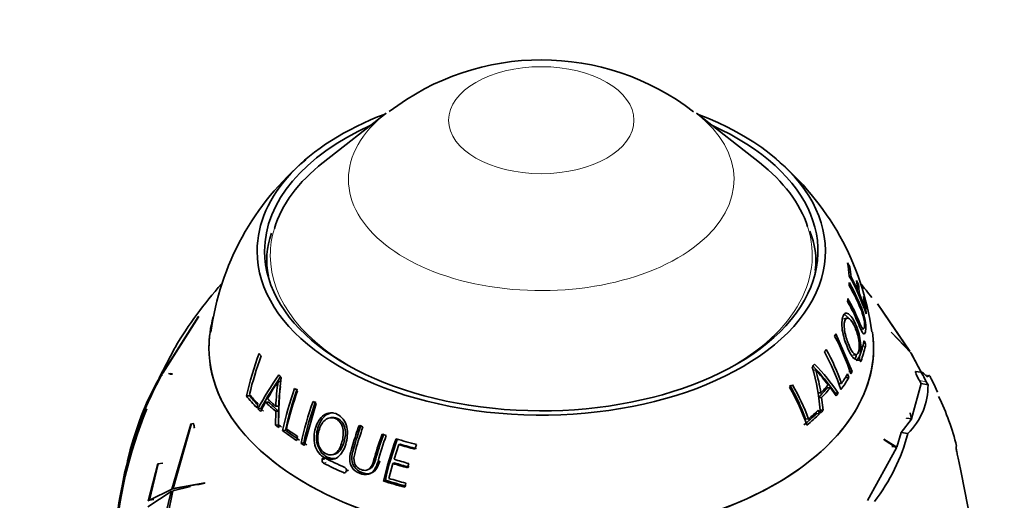
# Model space of a CAD drawing. Units: millimetres. Extents: x 0 to 1616, y 0 to 2148.
# Drawn here: x 439 to 505, y 523 to 556 of the extents above; entities that cross this region are included whole.
import ezdxf
from ezdxf import colors
from ezdxf.entities.mleader import LeaderData, LeaderLine
from ezdxf.math import Vec2, Vec3

# ---------------------------------------------------------------- set-up
doc = ezdxf.new("R2010")
doc.units = ezdxf.units.MM
doc.layers.add('DV7_Défaut', color=7, linetype='Continuous')
doc.layers.add('Défaut', color=7, linetype='Continuous')

# ---------------------------------------------------------------- blocks, each defined once
blk = doc.blocks.new('_DOT')
at = {"color": 0}
blk.add_line((0, 0), (-1, 0), dxfattribs=at)
at = {"color": 0, "const_width": 0.333}
blk.add_lwpolyline([(-0.1665, 0, 1), (0.1665, 0, 1)], format="xyb", close=True, dxfattribs=at)
blk = doc.blocks.new('SE6')
at = {"layer": 'DV7_Défaut', "color": 7, "linetype": 'Continuous', "lineweight": 35}
for p, q in [((463.37, 549.555), (459.127, 546.232)), ((488.534, 546.232), (484.291, 549.555)), ((494.626, 539.203), (494.476, 539.466)), ((494.526, 539.157), (494.626, 539.203)), ((494.64, 538.475), (494.717, 538.507)), ((495.159, 537.634), (494.717, 538.507)), ((495.203, 538.018), (495.085, 538.275)), ((495.085, 537.608), (495.159, 537.634)), ((495.125, 537.99), (495.203, 538.018)), ((495.208, 537.356), (495.274, 537.378)), ((495.632, 536.474), (495.274, 537.378)), ((495.64, 536.955), (495.552, 537.207)), ((495.59, 536.941), (495.64, 536.955)), ((495.256, 536.579), (495.349, 536.606)), ((495.393, 536.41), (495.319, 536.597)), ((496.497, 536.711), (498.636, 533.568)), ((498.673, 533.51), (496.515, 536.687)), ((450.714, 535.837), (448.29, 532.029)), ((448.316, 532.042), (450.739, 535.864)), ((450.739, 535.864), (450.714, 535.837)), ((450.721, 535.836), (450.714, 535.837)), ((494.426, 535.753), (494.201, 535.687)), ((495.372, 534.979), (495.55, 535.015)), ((494.792, 532.156), (493.695, 534.695)), ((498.636, 533.568), (497.416, 534.799)), ((497.416, 534.799), (497.442, 534.768)), ((497.442, 534.768), (498.734, 533.4)), ((449.104, 533.701), (448.051, 531.685)), ((494.826, 533.245), (495.062, 533.274)), ((498.734, 533.4), (499.545, 531.895)), ((499.486, 532.007), (498.778, 533.329)), ((495.064, 532.894), (495.3, 532.917)), ((447.901, 531.377), (448.209, 531.877)), ((448.29, 532.029), (448.047, 531.687)), ((448.241, 531.901), (448.299, 531.907)), ((448.973, 531.991), (448.708, 532.011)), ((448.804, 531.958), (448.957, 531.973)), ((448.969, 531.987), (448.812, 532.011)), ((448.957, 531.973), (448.973, 531.991)), ((492.13, 532.225), (492.33, 532.253)), ((494.329, 531.723), (494.321, 531.748)), ((494.329, 531.723), (494.557, 531.734)), ((494.557, 531.734), (494.474, 531.985)), ((494.561, 532.141), (494.792, 532.156)), ((499.542, 532.076), (499.067, 532.149)), ((499.563, 532.062), (499.835, 531.783)), ((499.835, 531.783), (499.981, 531.878)), ((456.289, 531.466), (456.098, 531.485)), ((493.101, 531.043), (493.314, 531.05)), ((493.314, 531.05), (493.703, 530.505)), ((493.879, 531.341), (494.063, 531.348)), ((499.432, 531.33), (498.792, 528.948)), ((499.315, 531.531), (499.432, 531.33)), ((499.897, 531.258), (499.432, 531.33)), ((499.897, 531.258), (499.783, 531.459)), ((500.283, 531.308), (500.531, 530.763)), ((454.174, 530.509), (453.956, 530.506)), ((492.474, 530.706), (492.68, 530.71)), ((492.52, 530.398), (492.726, 530.397)), ((492.833, 529.532), (492.726, 530.397)), ((493.631, 530.693), (493.851, 530.692)), ((447.23, 529.601), (447.242, 529.626)), ((454.664, 529.699), (454.727, 529.974)), ((454.93, 529.653), (454.72, 529.641)), ((454.903, 529.456), (455.245, 530.087)), ((455.448, 530.091), (455.245, 530.087)), ((456.136, 529.807), (455.941, 529.801)), ((457.859, 527.165), (458.662, 529.999)), ((455.929, 529.467), (455.927, 528.535)), ((456.125, 529.478), (455.929, 529.467)), ((456.125, 529.478), (456.123, 528.559)), ((459.798, 529.048), (459.644, 529.04)), ((491.639, 528.964), (491.836, 528.945)), ((492.382, 529.308), (492.349, 529.405)), ((492.382, 529.308), (492.588, 529.292)), ((492.588, 529.292), (492.502, 529.543)), ((492.624, 529.546), (492.833, 529.532)), ((498.455, 529.001), (498.446, 528.986)), ((498.455, 529.001), (498.792, 528.948)), ((498.687, 529.359), (498.783, 528.934)), ((498.703, 529.329), (498.687, 529.359)), ((498.792, 528.948), (498.703, 529.329)), ((450.219, 528.608), (448.926, 524.225)), ((449.024, 524.257), (450.244, 528.643)), ((450.244, 528.643), (450.219, 528.608)), ((450.4, 528.636), (450.219, 528.608)), ((450.4, 528.636), (450.401, 528.668)), ((456.123, 528.559), (455.927, 528.535)), ((498.783, 528.934), (498.091, 528.042)), ((456.589, 528.193), (456.397, 528.164)), ((457.344, 527.494), (457.404, 527.767)), ((498.091, 528.042), (497.796, 527.048)), ((498.54, 527.973), (498.091, 528.042)), ((457.822, 527.338), (457.644, 527.3)), ((463.906, 526.23), (464.229, 527.222)), ((464.332, 527.248), (464.229, 527.222)), ((465.318, 526.919), (465.428, 527.223)), ((497.781, 527.003), (495.829, 523.454)), ((497.796, 527.048), (496.921, 527.578)), ((496.921, 527.578), (496.946, 527.539)), ((496.946, 527.539), (497.781, 527.003)), ((497.46, 527.1), (497.796, 527.048)), ((501.817, 527.112), (501.802, 527.102)), ((459.767, 526.535), (459.924, 526.581)), ((447.994, 525.915), (447.332, 523.413)), ((447.413, 523.471), (448.008, 525.933)), ((448.313, 525.964), (447.994, 525.915)), ((448.008, 525.933), (447.994, 525.915)), ((459.224, 526.267), (459.061, 526.216)), ((463.559, 524.944), (463.821, 525.943)), ((463.93, 525.99), (463.821, 525.943)), ((464.818, 525.658), (464.904, 525.946)), ((501.973, 526.102), (502.142, 525.338)), ((460.834, 525.501), (460.689, 525.441)), ((462.126, 525.52), (462.258, 525.578)), ((502.142, 525.338), (502.956, 521.184)), ((448.988, 524.099), (450.188, 524.387)), ((451.164, 524.639), (449.024, 524.257)), ((449.345, 524.307), (449.024, 524.257)), ((450.632, 524.536), (449.345, 524.307)), ((450.682, 524.505), (451.145, 524.616)), ((451.145, 524.616), (451.164, 524.639)), ((463.322, 524.826), (463.205, 524.76)), ((464.634, 524.341), (464.698, 524.617)), ((447.321, 523.034), (448.883, 524.054)), ((448.926, 524.225), (447.413, 523.471)), ((448.883, 524.054), (448.503, 522.478)), ((448.678, 522.552), (448.988, 524.099)), ((448.982, 524.069), (448.883, 524.054)), ((449.246, 524.275), (448.926, 524.225)), ((447.722, 523.519), (447.413, 523.471))]:
    blk.add_line(p, q, dxfattribs=at)
at = {"layer": 'DV7_Défaut', "color": 7, "linetype": 'Continuous', "lineweight": 18}
for p, q in [((495.491, 533.827), (495.674, 533.852)), ((499.981, 531.878), (499.7, 531.922)), ((499.783, 531.459), (499.315, 531.531)), ((459.322, 526.026), (459.16, 525.971)), ((460.656, 525.391), (460.509, 525.329))]:
    blk.add_line(p, q, dxfattribs=at)
at = {"layer": 'DV7_Défaut', "color": 7, "linetype": 'Continuous', "lineweight": 35}
for centre, radius, start, end in [((473.835, 536.355), 16.799, 52.33853, 127.59756), ((469.718, 532.375), 18.32, 129.92715, 172.41582), ((477.843, 532.289), 18.447, 7.91833, 50.37551), ((487.322, 539.618), 5.018, 352.56826, 23.25969), ((460.543, 539.664), 5.214, 159.78594, 192.00334), ((482.554, 531.649), 13.882, 18.40141, 29.94129), ((473.097, 519.509), 27.88, 138.31461, 149.22145), ((482.115, 531.045), 14.355, 22.79314, 29.61955), ((479.73, 524.923), 20.422, 36.69842, 40.19356), ((481.194, 527.652), 14.18, 17.77542, 28.9718), ((450.549, 532.99), 1.61, 150.77326, 153.78411), ((480.613, 526.718), 14.224, 18.9934, 29.10479), ((495.037, 533.925), 0.64, 353.43908, 17.31643), ((475.982, 525.47), 22.595, 159.53131, 167.1213), ((476.37, 525.246), 22.845, 159.64268, 166.42993), ((480.593, 526.585), 14.116, 17.90648, 29.17499), ((495.78, 533.072), 0.505, 167.48187, 197.91669), ((477.301, 528.195), 15.39, 4.30049, 16.13765), ((482.963, 523.462), 12.888, 34.13215, 44.70535), ((482.99, 523.357), 13.106, 34.03702, 45.10691), ((470.058, 519.888), 24.905, 151.16196, 169.76187), ((467.225, 521.041), 21.887, 150.32519, 166.56883), ((477.635, 516.987), 26.176, 145.22928, 151.09182), ((477.523, 517.142), 25.825, 145.40841, 151.02309), ((478.455, 528.919), 22.327, 172.70648, 181.41423), ((480.337, 528.698), 12.505, 9.25678, 16.50165), ((477.252, 518.839), 20.178, 37.94543, 41.65755), ((464.594, 522.389), 18.969, 151.70188, 168.66981), ((468.832, 529.448), 12.896, 170.9123, 178.43114), ((468.826, 529.474), 12.694, 172.4216, 178.49669), ((479.099, 523.215), 23.235, 160.42041, 167.70237), ((478.952, 523.321), 22.887, 160.43311, 167.71074), ((478.758, 524.116), 13.705, 18.80086, 30.55868), ((478.845, 524.335), 13.606, 19.89147, 30.4271), ((478.816, 524.24), 13.845, 19.86977, 30.38911), ((495.43, 531.181), 4.469, 314.10741, 0.98352), ((479.494, 523.017), 23.441, 160.46842, 166.99801), ((486.486, 523.45), 15.768, 13.43423, 26.38147), ((474.694, 518.35), 29.678, 157.6694, 176.02659), ((471.526, 519.13), 26.456, 156.68352, 174.97), ((480.45, 522.364), 23.335, 160.55093, 167.78771), ((480.274, 522.48), 22.972, 160.55502, 167.7914), ((485.691, 519.768), 23.722, 160.14167, 164.54251), ((485.526, 519.763), 22.873, 159.92809, 167.38055), ((485.239, 519.912), 22.461, 159.89031, 167.36089), ((486.219, 531.179), 12.731, 322.24303, 345.41485), ((459.284, 526.164), 0.229, 166.06679, 237.29209), ((460.48, 525.491), 0.215, 345.82413, 62.08756), ((459.211, 521.105), 14.023, 166.67378, 178.23843)]:
    blk.add_arc(centre, radius, start, end, dxfattribs=at)
at = {"layer": 'DV7_Défaut', "color": 7, "linetype": 'Continuous', "lineweight": 18}
blk.add_ellipse((473.83, 549.086), major_axis=(-6.245, 0), ratio=0.57735, dxfattribs=at)
for centre, major_axis, start_param, end_param in [((473.83, 545.103), (-12.995, 0), 5.647992, 6.283185), ((473.83, 545.103), (-12.995, 0), 0, 3.776786), ((473.83, 539.974), (-18.266, 0), 6.109494, 6.283185), ((473.83, 539.974), (-18.266, 0), 2.28715, 3.326955), ((473.83, 539.974), (-18.266, 0), 0, 0.854443)]:
    blk.add_ellipse(centre, major_axis=major_axis, ratio=0.57735, start_param=start_param, end_param=end_param, dxfattribs=at)
at = {"layer": 'DV7_Défaut', "color": 7, "linetype": 'Continuous', "lineweight": 35}
for centre, major_axis, ratio, start_param, end_param in [((473.83, 540.266), (-19.15, 0), 0.57735, 5.294554, 6.283185), ((473.83, 540.266), (-19.15, 0), 0.57735, 0, 4.130224), ((473.83, 540.266), (-18.65, 0), 0.57735, 5.376385, 6.283185), ((473.83, 540.266), (-18.65, 0), 0.57735, 0, 4.048393), ((473.83, 539.974), (-18.266, 0), 0.57735, 5.647992, 6.109494), ((473.83, 539.974), (-18.266, 0), 0.57735, 3.326955, 3.776786), ((473.83, 539.45), (-18.5, 0), 0.57735, -3.20992, -3.182255), ((473.83, 538.186), (20.764, 0), 0.57735, 0.032734, 0.107026), ((473.83, 537.946), (20.91, 0), 0.57735, 0.046511, 0.104336), ((473.83, 537.141), (21.346, 0), 0.57735, 0.040017, 0.092156), ((473.83, 538.186), (20.764, 0), 0.57735, 6.26348, 6.279349), ((473.83, 536.902), (21.46, 0), 0.57735, 0.038362, 0.090191), ((473.83, 538.186), (20.764, 0), 0.57735, -0.109153, -0.09367), ((473.83, 536.054), (21.814, 0), 0.57735, 0.033342, 0.091659), ((473.83, 535.816), (21.899, 0), 0.57735, 0.017048, 0.09022), ((473.83, 533.734), (-22.4, 0), 0.57735, 6.121646, 6.283185), ((473.83, 533.734), (-22.4, 0), 0.57735, 0, 3.223949), ((473.83, 533.734), (-22.4, 0), 0.57735, 6.202067, 6.283185), ((473.83, 533.734), (-22.4, 0), 0.57735, 0, 3.204482), ((473.83, 538.186), (20.764, 0), 0.57735, -0.310725, -0.295427), ((473.83, 538.186), (20.764, 0), 0.57735, -0.404616, -0.389191), ((473.83, 535.761), (21.918, 0), 0.57735, -0.205326, -0.125531), ((473.83, 535.451), (22.018, 0), 0.57735, -0.205568, -0.126157), ((473.83, 538.186), (-20.764, 0), 0.57735, 0.413225, 0.429581), ((473.83, 538.186), (20.764, 0), 0.57735, -0.496773, -0.480808), ((473.83, 538.186), (-20.764, 0), 0.57735, 0.550424, 0.56639), ((473.83, 535.816), (21.899, 0), 0.57735, -0.397167, -0.328759), ((473.83, 536.054), (21.814, 0), 0.57735, -0.383031, -0.329021), ((473.83, 535.816), (21.899, 0), 0.57735, -0.308187, -0.293684), ((473.83, 538.186), (-20.764, 0), 0.57735, 0.642582, 0.658007), ((473.83, 538.186), (20.764, 0), 0.57735, -0.633973, -0.617616), ((473.83, 536.423), (21.406, 0), 0.57735, -0.509253, -0.450408), ((473.83, 536.728), (21.539, 0), 0.57735, -0.505112, -0.456472), ((473.83, 536.489), (21.642, 0), 0.57735, -0.509253, -0.450408), ((473.83, 535.816), (-21.899, 0), 0.57735, 0.433379, 0.50499), ((473.83, 536.054), (-21.814, 0), 0.57735, 0.447404, 0.503861), ((473.83, 535.761), (-21.659, 0), 0.57735, 0.433379, 0.48815), ((473.83, 536.728), (-21.539, 0), 0.57735, 0.542086, 0.590725), ((473.83, 535.816), (21.899, 0), 0.57735, -0.433528, -0.417231), ((473.83, 535.816), (-21.899, 0), 0.57735, 0.510251, 0.527053), ((473.83, 535.761), (-21.659, 0), 0.57735, 0.510251, 0.527053), ((473.83, 536.489), (-21.642, 0), 0.57735, 0.537945, 0.596789), ((473.83, 536.423), (-21.406, 0), 0.57735, 0.537945, 0.596789), ((473.83, 538.186), (-20.764, 0), 0.57735, 0.736473, 0.75177), ((473.83, 535.761), (21.659, 0), 0.57735, -0.613818, -0.542208), ((473.83, 535.816), (21.899, 0), 0.57735, -0.613818, -0.542208), ((473.83, 536.054), (21.814, 0), 0.57735, -0.599794, -0.543337), ((473.83, 535.816), (21.899, 0), 0.57735, -0.536947, -0.520145), ((445.986, 527.507), (-3.281, 21.21), 0.211325, -1.564984, -1.55026), ((473.83, 535.816), (-21.899, 0), 0.57735, 0.61367, 0.629966), ((473.83, 535.761), (-21.659, 0), 0.57735, 0.61367, 0.629966), ((473.83, 536.054), (-21.814, 0), 0.57735, 0.664167, 0.718176), ((473.83, 538.186), (-20.764, 0), 0.57735, 0.938044, 0.953528), ((473.83, 535.816), (-21.899, 0), 0.57735, 0.65003, 0.718439), ((473.83, 535.761), (-21.659, 0), 0.57735, 0.65003, 0.718439), ((473.83, 538.186), (-20.764, 0), 0.57735, 1.027493, 1.043361), ((473.83, 538.186), (-20.764, 0), 0.57735, 1.079931, 1.154224), ((473.83, 535.816), (-21.899, 0), 0.57735, 0.73901, 0.753514), ((473.83, 535.761), (-21.659, 0), 0.57735, 0.73901, 0.753514), ((473.83, 537.946), (-20.91, 0), 0.57735, 1.093709, 1.151533), ((473.83, 537.857), (-20.685, 0), 0.57735, 1.093709, 1.151533), ((473.83, 535.761), (-21.918, 0), 0.57735, 0.841888, 0.921666), ((473.83, 535.451), (-22.018, 0), 0.57735, 0.84163, 0.92104), ((473.83, 536.902), (-21.46, 0), 0.57735, 1.085559, 1.137389), ((473.83, 537.141), (-21.346, 0), 0.57735, 1.087215, 1.139354), ((473.83, 536.83), (-21.226, 0), 0.57735, 1.085559, 1.137389), ((473.83, 535.816), (-21.899, 0), 0.57735, 1.064245, 1.137417), ((473.83, 535.761), (-21.659, 0), 0.57735, 1.064245, 1.137417), ((473.83, 536.054), (-21.814, 0), 0.57735, 1.08054, 1.138857)]:
    blk.add_ellipse(centre, major_axis=major_axis, ratio=ratio, start_param=start_param, end_param=end_param, dxfattribs=at)
for points, knots in [([(494.59, 537.95), (494.84, 537.508), (495.064, 537.06), (495.36, 536.379), (495.456, 536.152), (495.565, 535.752), (495.594, 535.611), (495.622, 535.366), (495.621, 535.264), (495.603, 535.102), (495.587, 535.036), (495.528, 535), (495.485, 535.038), (495.35, 535.259), (495.258, 535.504), (494.968, 536.179), (494.748, 536.625), (494.503, 537.064)], [0, 0, 0, 0, 0.25, 0.25, 0.375, 0.375, 0.4375, 0.4375, 0.5, 0.5, 0.5625, 0.5625, 0.625, 0.625, 0.75, 0.75, 1, 1, 1, 1]), ([(494.471, 536.88), (494.68, 536.504), (494.871, 536.123), (495.128, 535.547), (495.209, 535.351), (495.364, 534.977), (495.447, 534.8), (495.593, 534.638), (495.646, 534.685), (495.7, 534.912), (495.711, 535.071), (495.683, 535.474), (495.637, 535.725), (495.511, 536.189), (495.433, 536.407), (495.349, 536.606)], [0, 0, 0, 0, 0.25, 0.25, 0.375, 0.375, 0.5, 0.5, 0.625, 0.625, 0.75, 0.75, 0.875, 0.875, 1, 1, 1, 1]), ([(495.016, 535.329), (494.874, 535.651), (494.698, 535.925), (494.443, 536.086), (494.36, 536.098), (494.227, 536.013), (494.177, 535.917), (494.069, 535.557), (494.07, 535.185), (494.223, 534.405), (494.357, 534.03), (494.633, 533.384), (494.787, 533.104), (495.088, 532.895), (495.22, 532.998), (495.371, 533.469), (495.389, 533.845), (495.277, 534.627), (495.159, 535.006), (495.016, 535.329)], [0, 0, 0, 0, 0.125, 0.125, 0.1875, 0.1875, 0.25, 0.25, 0.375, 0.375, 0.5, 0.5, 0.625, 0.625, 0.75, 0.75, 0.875, 0.875, 1, 1, 1, 1]), ([(494.978, 535.112), (495.09, 534.859), (495.186, 534.569), (495.283, 533.955), (495.271, 533.657), (495.152, 533.288), (495.041, 533.227), (494.803, 533.434), (494.681, 533.659), (494.465, 534.163), (494.362, 534.461), (494.237, 535.068), (494.228, 535.371), (494.347, 535.74), (494.464, 535.81), (494.735, 535.595), (494.867, 535.365), (494.978, 535.112)], [0, 0, 0, 0, 0.125, 0.125, 0.25, 0.25, 0.375, 0.375, 0.5, 0.5, 0.625, 0.625, 0.75, 0.75, 0.875, 0.875, 1, 1, 1, 1]), ([(494.524, 535.744), (494.461, 535.83), (494.397, 535.899), (494.319, 535.956), (494.305, 535.965), (494.291, 535.973)], [0, 0, 0, 0, 0.825853, 0.825853, 1, 1, 1, 1]), ([(495.649, 534.115), (495.642, 534.137), (495.636, 534.156), (495.622, 534.186), (495.615, 534.197), (495.594, 534.216), (495.582, 534.206), (495.576, 534.177)], [0, 0, 0, 0, 0.25, 0.25, 0.5, 0.5, 1, 1, 1, 1]), ([(494.986, 533.038), (495.009, 533.075), (495.03, 533.12), (495.053, 533.185), (495.058, 533.2), (495.063, 533.216)], [0, 0, 0, 0, 0.77299, 0.77299, 1, 1, 1, 1]), ([(495.3, 532.917), (495.306, 532.899), (495.312, 532.879), (495.327, 532.849), (495.335, 532.838), (495.359, 532.819), (495.375, 532.828), (495.385, 532.856)], [0, 0, 0, 0, 0.25, 0.25, 0.5, 0.5, 1, 1, 1, 1]), ([(499.066, 532.149), (499.057, 532.15), (499.054, 532.139), (499.062, 532.082), (499.08, 532.024), (499.158, 531.828), (499.238, 531.663), (499.315, 531.531)], [0, 0, 0, 0, 0.1769533, 0.1769533, 0.4513022, 0.4513022, 1, 1, 1, 1]), ([(499.783, 531.459), (499.707, 531.591), (499.629, 531.755), (499.554, 531.952), (499.536, 532.009), (499.528, 532.077), (499.538, 532.086), (499.563, 532.062)], [0, 0, 0, 0, 0.5, 0.5, 0.75, 0.75, 1, 1, 1, 1]), ([(499.981, 531.878), (499.983, 531.884), (499.992, 531.875), (500.022, 531.827), (500.044, 531.789), (500.125, 531.635), (500.2, 531.483), (500.283, 531.308)], [0, 0, 0, 0, 0.25, 0.25, 0.5, 0.5, 1, 1, 1, 1]), ([(455.379, 530.312), (455.491, 530.503), (455.605, 530.699), (455.779, 531.001), (455.843, 531.095), (455.94, 531.236), (455.973, 531.282), (456.024, 531.35), (456.038, 531.378), (456.066, 531.433), (456.08, 531.462), (456.098, 531.485)], [0, 0, 0, 0, 0.5, 0.5, 0.75, 0.75, 0.875, 0.875, 0.9375, 0.9375, 1, 1, 1, 1]), ([(460.086, 529.258), (459.786, 529.406), (459.442, 529.398), (458.908, 529.021), (458.721, 528.69), (458.505, 527.98), (458.469, 527.57), (458.63, 526.995), (458.718, 526.813), (458.95, 526.521), (459.092, 526.411), (459.534, 526.186), (459.868, 526.187), (460.378, 526.566), (460.542, 526.892), (460.757, 527.611), (460.805, 528.016), (460.672, 528.595), (460.596, 528.78), (460.375, 529.076), (460.236, 529.183), (460.086, 529.258)], [0, 0, 0, 0, 0.125, 0.125, 0.25, 0.25, 0.375, 0.375, 0.4375, 0.4375, 0.5, 0.5, 0.625, 0.625, 0.75, 0.75, 0.875, 0.875, 0.9375, 0.9375, 1, 1, 1, 1]), ([(459.794, 529.363), (459.632, 529.361), (459.473, 529.313), (459.07, 529.032), (458.886, 528.705), (458.672, 528.005), (458.637, 527.6), (458.798, 527.034), (458.885, 526.854), (459.114, 526.567), (459.254, 526.459), (459.611, 526.277), (459.842, 526.248), (460.049, 526.31)], [0, 0, 0, 0, 0.123275, 0.123275, 0.358646, 0.358646, 0.594018, 0.594018, 0.711704, 0.711704, 0.82939, 0.82939, 1, 1, 1, 1]), ([(460.395, 527.399), (460.318, 527.113), (460.203, 526.841), (459.826, 526.506), (459.563, 526.484), (459.095, 526.702), (458.89, 526.956), (458.735, 527.557), (458.76, 527.878), (458.917, 528.441), (459.055, 528.705), (459.453, 529.038), (459.719, 529.085), (460.193, 528.86), (460.393, 528.613), (460.52, 528), (460.473, 527.685), (460.395, 527.399)], [0, 0, 0, 0, 0.125, 0.125, 0.25, 0.25, 0.375, 0.375, 0.5, 0.5, 0.625, 0.625, 0.75, 0.75, 0.875, 0.875, 1, 1, 1, 1]), ([(459.798, 529.04), (459.901, 529.047), (460.005, 529.028), (460.339, 528.87), (460.537, 528.627), (460.664, 528.022), (460.618, 527.712), (460.542, 527.429)], [0, 0, 0, 0, 0.175751, 0.175751, 0.587876, 0.587876, 1, 1, 1, 1]), ([(461.551, 528.518), (461.398, 528.086), (461.258, 527.654), (461.07, 527.009), (461.006, 526.797), (460.913, 526.36), (460.902, 526.111), (461.057, 525.648), (461.235, 525.464), (461.622, 525.25), (461.835, 525.185), (462.243, 525.208), (462.428, 525.32), (462.683, 525.656), (462.765, 525.869), (462.827, 526.091)], [0, 0, 0, 0, 0.25, 0.25, 0.375, 0.375, 0.5, 0.5, 0.625, 0.625, 0.75, 0.75, 0.875, 0.875, 1, 1, 1, 1]), ([(461.683, 528.53), (461.529, 528.097), (461.389, 527.664), (461.201, 527.017), (461.132, 526.806), (461.054, 526.361), (461.048, 526.121), (461.218, 525.673), (461.398, 525.504), (461.778, 525.304), (461.983, 525.244), (462.382, 525.273), (462.559, 525.384), (462.807, 525.714), (462.887, 525.921), (462.947, 526.137)], [0, 0, 0, 0, 0.25, 0.25, 0.375, 0.375, 0.5, 0.5, 0.625, 0.625, 0.75, 0.75, 0.875, 0.875, 1, 1, 1, 1]), ([(463.096, 527.924), (462.913, 527.415), (462.749, 526.906), (462.532, 526.147), (462.478, 525.878), (462.257, 525.59), (462.158, 525.519), (461.933, 525.471), (461.811, 525.493), (461.579, 525.579), (461.465, 525.644), (461.286, 525.847), (461.23, 525.982), (461.175, 526.395), (461.259, 526.647), (461.471, 527.401), (461.633, 527.905), (461.812, 528.41)], [0, 0, 0, 0, 0.25, 0.25, 0.375, 0.375, 0.4375, 0.4375, 0.5, 0.5, 0.5625, 0.5625, 0.625, 0.625, 0.75, 0.75, 1, 1, 1, 1]), ([(463.211, 527.941), (463.031, 527.44), (462.869, 526.939), (462.655, 526.191), (462.601, 525.926), (462.401, 525.668), (462.333, 525.611), (462.256, 525.578)], [0, 0, 0, 0, 0.593503, 0.593503, 0.890255, 0.890255, 1, 1, 1, 1]), ([(460.542, 527.429), (460.465, 527.147), (460.351, 526.879), (460.093, 526.651), (460.009, 526.609), (459.921, 526.587)], [0, 0, 0, 0, 0.720456, 0.720456, 1, 1, 1, 1]), ([(501.802, 527.102), (501.793, 527.103), (501.79, 527.076), (501.798, 526.972), (501.809, 526.897), (501.841, 526.711), (501.863, 526.603), (501.913, 526.363), (501.941, 526.236), (501.973, 526.102)], [0, 0, 0, 0, 0.25, 0.25, 0.5, 0.5, 0.75, 0.75, 1, 1, 1, 1]), ([(459.232, 526.323), (459.194, 526.342), (459.155, 526.34), (459.092, 526.301), (459.071, 526.263), (459.062, 526.219)], [0, 0, 0, 0, 0.5, 0.5, 1, 1, 1, 1]), ([(460.509, 525.329), (460.549, 525.312), (460.592, 525.315), (460.657, 525.356), (460.68, 525.394), (460.689, 525.438)], [0, 0, 0, 0, 0.5, 0.5, 1, 1, 1, 1])]:
    blk.add_open_spline(points, degree=3, knots=knots, dxfattribs=at)
blk.add_open_spline([(459.24, 526.319), (459.233, 526.303), (459.227, 526.286), (459.224, 526.267)], degree=3, dxfattribs=at)

msp = doc.modelspace()

# ---------------------------------------------------------------- block references
at = {"layer": 'Défaut'}
msp.add_blockref('SE6', (0, 0), dxfattribs=at)

# ---------------------------------------------------------------- leaders
at = {"layer": 'Défaut', "color": 7, "linetype": 'Continuous', "lineweight": 18}
ml = msp.add_multileader_mtext('Standard', dxfattribs=at)
ml.set_content('{\\pxsm0.9;\\fSolid Edge ISO|b1||i0||c0|p34;\\W1.;05/12/2016\\P}', color=256)
ml.set_leader_properties()
ml.set_arrow_properties(name='DOT')
ml.build(insert=Vec2(0, 0))
ml.multileader.update_dxf_attribs({"leader_type": 0, "dogleg_length": 0, "arrow_head_size": 12})
ctx = ml.context
ctx.base_point, ctx.char_height, ctx.arrow_head_size, ctx.landing_gap_size = Vec3(1224.087, 2140.733), 12, 12, 4.2
notes = []
notes.append((ctx, [(0, (0, 0, 0), (0, 0), (1, 0), 1, [])]))
ctx.mtext.insert = Vec3(1226.087, 2146.853)
ml = msp.add_multileader_mtext('Standard', dxfattribs=at)
ml.set_content('{\\pxsm0.9;\\fArial|b1||i0||c0|p34;\\W1.;151/W\\P}', color=256)
ml.set_leader_properties()
ml.set_arrow_properties(name='DOT')
ml.build(insert=Vec2(0, 0))
ml.multileader.update_dxf_attribs({"leader_type": 0, "dogleg_length": 0, "arrow_head_size": 12})
ctx = ml.context
ctx.base_point, ctx.char_height, ctx.arrow_head_size, ctx.landing_gap_size = Vec3(504.96, 2140.565), 12, 12, 4.2
notes.append((ctx, [(0, (0, 0, 0), (0, 0), (1, 0), 1, [])]))
ctx.mtext.insert = Vec3(506.96, 2146.667)
for ctx, leaders in notes:
    for number, flags, end, landing, length, lines in leaders:
        leader = LeaderData()
        leader.index, (leader.has_last_leader_line, leader.has_dogleg_vector, leader.attachment_direction) = number, flags
        leader.last_leader_point, leader.dogleg_vector, leader.dogleg_length = Vec3(end), Vec3(landing), length
        for number, points, colour, breaks in lines:
            line = LeaderLine()
            line.index, line.vertices, line.color, line.breaks = number, Vec3.list(points), colors.encode_raw_color(colour), breaks
            leader.lines.append(line)
        ctx.leaders.append(leader)

doc.saveas('drawing.dxf')
